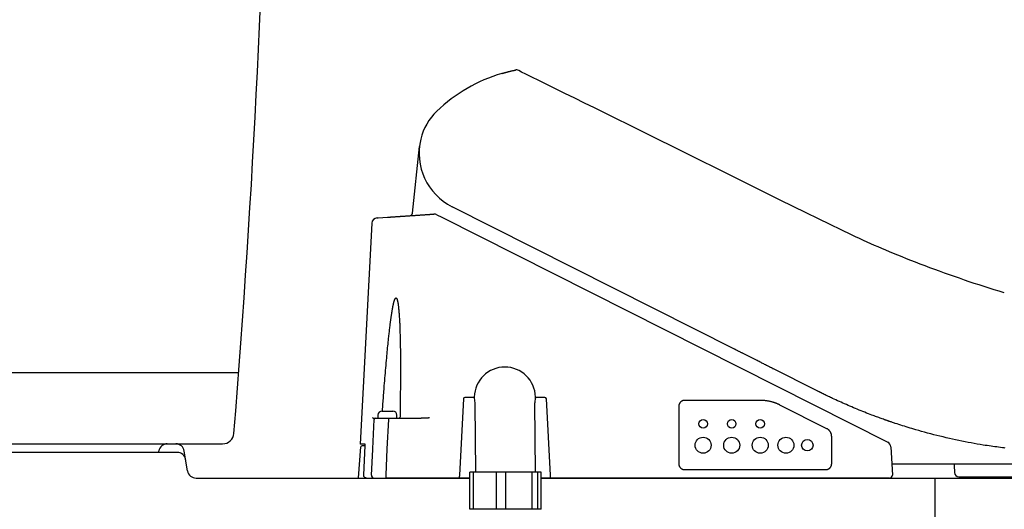
# Model space of a CAD drawing. Extents: x 1 to 2000, y 8 to 2786.
# Drawn here: x 477 to 822, y 872 to 1044 of the extents above; entities that cross this region are included whole.
import ezdxf

# ---------------------------------------------------------------- set-up
doc = ezdxf.new("R2010")
doc.units = 0
for name, color, linetype in [('タンク', 7, 'CONTINUOUS'), ('便器', 7, 'CONTINUOUS'), ('便座', 7, 'CONTINUOUS')]:
    doc.layers.add(name, color=color, linetype=linetype)

msp = doc.modelspace()

# ---------------------------------------------------------------- linework, layer by layer
at = {"layer": 'タンク', "color": 4, "linetype": 'CONTINUOUS'}
msp.add_line((376.1593, 919.9997), (553.9686, 919.9997), dxfattribs=at)
at = {"layer": 'タンク', "color": 2, "linetype": 'CONTINUOUS'}
for p, q in [((380.4688, 894.9997), (548.3126, 894.9997)), ((528.963, 895), (531.9586, 895))]:
    msp.add_line(p, q, dxfattribs=at)
for centre, radius, start, end in [((-3434.6267, 1221.8406), 4000, 355.3660002, 359.0000429), ((548.3126, 898.9996), 3.9999, 270.000031, 355.36795)]:
    msp.add_arc(centre, radius, start, end, dxfattribs=at)
at = {"layer": '便器', "color": 7, "linetype": 'CONTINUOUS'}
msp.add_line((528.963, 895.0003), (531.9586, 895.0003), dxfattribs=at)
at = {"layer": '便器', "color": 2, "linetype": 'CONTINUOUS'}
for p, q in [((532.4586, 892.0003), (433.7687, 892.0003)), ((525.9194, 892.0003), (526.0061, 892.5066)), ((536.0822, 885.5071), (534.9178, 892.4935)), ((539.0414, 883.0003), (634.8544, 883.0003)), ((659.8486, 883.0003), (1106.5, 883.0003))]:
    msp.add_line(p, q, dxfattribs=at)
at = {"layer": '便器', "color": 4, "linetype": 'CONTINUOUS'}
msp.add_line((797.824, 741.9293), (797.824, 883.0003), dxfattribs=at)
at = {"layer": '便器', "color": 2, "linetype": 'CONTINUOUS'}
for centre, start, end in [((528.963, 892.0003), 90, 170.285281), ((531.9586, 892.0003), 9.462322, 90), ((532.4586, 889.0003), 9.462322, 90), ((539.0414, 886.0003), 189.462322, 270)]:
    msp.add_arc(centre, 3, start, end, dxfattribs=at)
at = {"layer": '便座', "color": 6, "linetype": 'CONTINUOUS'}
for p, q in [((614.8202, 975.7888), (617.2723, 999.1187)), ((727.5825, 928.1321), (628.6737, 978.0447)), ((600.5325, 972.2432), (596.4791, 894.9003)), ((623.3446, 975.2535), (625.0805, 974.3775)), ((625.0805, 974.3775), (781.187, 895.601)), ((756.2044, 913.6885), (740.7732, 921.4756)), ((740.8497, 921.437), (740.9116, 921.4058)), ((756.683, 913.447), (756.2044, 913.6885)), ((632.6307, 910.7265), (631.2327, 884.0527)), ((636.2573, 911.2003), (633.13, 911.2003)), ((636.4573, 911.3967), (636.4595, 910.9058)), ((657.8514, 910.9058), (657.8537, 911.3967)), ((661.181, 911.2003), (658.0537, 911.2003)), ((663.0782, 884.0527), (661.6803, 910.7265)), ((736.6854, 910.2054), (710.0555, 910.2054)), ((636.6713, 909.0624), (636.8515, 885.08)), ((657.8521, 885.08), (657.6707, 909.2202)), ((708.0502, 908.2003), (708.0502, 888.0003)), ((759.9094, 900.2882), (743.4455, 908.5964)), ((601.4804, 904.0003), (601.9067, 904.0003)), ((602.6736, 905.0003), (602.6736, 904.0003)), ((602.6736, 904.0003), (606.3955, 904.0003)), ((604.0236, 906.4928), (604.0236, 906.4853)), ((604.2425, 906.5003), (605.5236, 906.5003)), ((606.3955, 904.0003), (615.6024, 904.0003)), ((606.3955, 904.0003), (606.3955, 903.5265)), ((606.5236, 906.5003), (607.8048, 906.5003)), ((608.0236, 906.4853), (608.0236, 906.4928)), ((609.3736, 904.0003), (609.3736, 905.0003)), ((761.5608, 888.0003), (761.5608, 897.6053)), ((595.859, 883.084), (596.7701, 893.9338)), ((598.2866, 894.9003), (596.4791, 894.9003)), ((598.2704, 894.3003), (597.1687, 894.3003)), ((597.7494, 884.0527), (598.2768, 894.4265)), ((782.2832, 893.9202), (782.8003, 884.0527)), ((710.0555, 885.9948), (759.5555, 885.9948)), ((782.5935, 888.0003), (814.6846, 888.0003)), ((804.5023, 887.4704), (804.5904, 884.948)), ((814.6846, 888.0003), (850.9185, 888.0003)), ((605.4223, 884.0527), (605.4223, 883.0003)), ((631.1776, 883.0003), (605.4223, 883.0003)), ((631.3276, 883.0003), (631.1776, 883.0003)), ((634.8544, 883.0003), (631.3276, 883.0003)), ((634.8544, 872.08), (634.8544, 885.08)), ((636.1791, 885.08), (634.8544, 885.08)), ((636.1791, 872.08), (636.1791, 885.08)), ((644.204, 885.08), (636.1791, 885.08)), ((657.8521, 885.08), (636.8515, 885.08)), ((644.204, 872.08), (644.204, 885.08)), ((647.5214, 885.08), (644.204, 885.08)), ((647.5214, 872.08), (647.5214, 885.08)), ((656.7011, 885.08), (647.5214, 885.08)), ((656.7011, 872.08), (656.7011, 885.08)), ((658.6938, 885.08), (656.7011, 885.08)), ((658.6938, 872.08), (658.6938, 885.08)), ((659.8486, 885.08), (658.6938, 885.08)), ((659.8486, 872.08), (659.8486, 885.08)), ((662.9834, 883.0003), (659.8486, 883.0003)), ((663.1334, 883.0003), (662.9834, 883.0003)), ((780.8031, 883.0003), (663.1334, 883.0003)), ((781.8017, 883.0003), (780.8031, 883.0003)), ((806.0895, 883.5003), (856.8782, 883.5003)), ((659.8486, 872.08), (634.8544, 872.08))]:
    msp.add_line(p, q, dxfattribs=at)
at = {"layer": '便座', "color": 6, "linetype": 'CONTINUOUS', "flags": 128}
for points in [[(646.0823, 1024.7042), (646.0838, 1024.7047), (646.0882, 1024.706), (646.0951, 1024.708), (646.1044, 1024.7107), (646.1156, 1024.7141), (646.1287, 1024.7179), (646.1433, 1024.7222), (646.1591, 1024.7268), (646.176, 1024.7318), (646.1935, 1024.7369), (646.2115, 1024.7422), (646.2538, 1024.7547), (646.2972, 1024.7674), (646.3414, 1024.7804), (646.3864, 1024.7936), (646.4323, 1024.807), (646.4789, 1024.8206), (646.5262, 1024.8344), (646.5741, 1024.8483), (646.6226, 1024.8623), (646.6717, 1024.8765), (646.7213, 1024.8907), (646.7878, 1024.9096), (646.8549, 1024.9286), (646.9224, 1024.9476), (646.9902, 1024.9666), (647.0581, 1024.9855), (647.1259, 1025.0043), (647.1934, 1025.0229), (647.2606, 1025.0413), (647.3271, 1025.0594), (647.3928, 1025.0773), (647.4576, 1025.0948), (647.5039, 1025.1073), (647.5496, 1025.1196), (647.5948, 1025.1317), (647.6396, 1025.1437), (647.684, 1025.1555), (647.728, 1025.1672), (647.7717, 1025.1787), (647.8151, 1025.1902), (647.8584, 1025.2015), (647.9014, 1025.2128), (647.9443, 1025.224), (647.9677, 1025.2301), (647.9908, 1025.2361), (648.0135, 1025.242), (648.0355, 1025.2477), (648.0566, 1025.2532), (648.0767, 1025.2584), (648.0955, 1025.2632), (648.1127, 1025.2677), (648.1282, 1025.2717), (648.1418, 1025.2752), (648.1533, 1025.2781), (648.1548, 1025.2785), (648.1563, 1025.2789), (648.1577, 1025.2793), (648.1593, 1025.2797), (648.1608, 1025.2801), (648.1625, 1025.2805), (648.1643, 1025.281), (648.1663, 1025.2815), (648.1684, 1025.282), (648.1707, 1025.2826), (648.1733, 1025.2833), (648.1747, 1025.2836), (648.1761, 1025.284), (648.1775, 1025.2843), (648.1788, 1025.2847), (648.1801, 1025.285), (648.1813, 1025.2853), (648.1824, 1025.2856), (648.1832, 1025.2858), (648.1839, 1025.286), (648.1843, 1025.2861), (648.1845, 1025.2861)], [(648.1845, 1025.2861), (648.1892, 1025.2873), (648.2026, 1025.2906), (648.2241, 1025.2958), (648.2528, 1025.3028), (648.288, 1025.3114), (648.3289, 1025.3214), (648.3746, 1025.3326), (648.4244, 1025.3448), (648.4776, 1025.3578), (648.5333, 1025.3714), (648.5907, 1025.3854), (648.7087, 1025.4143), (648.8302, 1025.4439), (648.9548, 1025.4742), (649.0823, 1025.5051), (649.2123, 1025.5363), (649.3443, 1025.5678), (649.4782, 1025.5994), (649.6134, 1025.631), (649.7498, 1025.6624), (649.8868, 1025.6935), (650.0242, 1025.7242), (650.1345, 1025.7484), (650.2434, 1025.772), (650.3495, 1025.7947), (650.4512, 1025.8163), (650.5473, 1025.8365), (650.6362, 1025.8551), (650.7166, 1025.8717), (650.7869, 1025.8862), (650.8459, 1025.8983), (650.8919, 1025.9077), (650.9237, 1025.9142), (650.9255, 1025.9146), (650.9273, 1025.9149), (650.9291, 1025.9153), (650.9309, 1025.9157), (650.9329, 1025.9161), (650.9351, 1025.9165), (650.9375, 1025.917), (650.9402, 1025.9176), (650.9432, 1025.9182), (650.9466, 1025.9189), (650.9505, 1025.9197), (650.9524, 1025.9201), (650.9544, 1025.9205), (650.9565, 1025.9209), (650.9587, 1025.9214), (650.9609, 1025.9218), (650.9631, 1025.9223), (650.9654, 1025.9227), (650.9677, 1025.9232), (650.97, 1025.9237), (650.9722, 1025.9242), (650.9745, 1025.9246), (650.9755, 1025.9248), (650.9765, 1025.925), (650.9774, 1025.9252), (650.9784, 1025.9254), (650.9794, 1025.9256), (650.9805, 1025.9258), (650.9815, 1025.9261), (650.9825, 1025.9263), (650.9836, 1025.9265), (650.9847, 1025.9267), (650.9858, 1025.9269), (650.987, 1025.9272), (650.9882, 1025.9274), (650.9894, 1025.9277), (650.9907, 1025.928), (650.992, 1025.9282), (650.9934, 1025.9285), (650.9948, 1025.9288), (650.9963, 1025.9291), (650.9978, 1025.9294), (650.9994, 1025.9297), (651.0011, 1025.9301), (651.0028, 1025.9304), (651.0045, 1025.9308), (651.0062, 1025.9311), (651.0078, 1025.9315), (651.0094, 1025.9318), (651.0108, 1025.9321), (651.0121, 1025.9323), (651.0131, 1025.9326), (651.0139, 1025.9327), (651.0144, 1025.9328), (651.0146, 1025.9329)], [(822.0042, 947.9056), (820.2469, 948.4364), (818.492, 948.9751), (816.7396, 949.5217), (814.9897, 950.0763), (813.2423, 950.6387), (811.4975, 951.2091), (809.7552, 951.7872), (808.0156, 952.3733), (806.2787, 952.9672), (804.5444, 953.5688), (802.8129, 954.1783), (801.0841, 954.7955), (799.3588, 955.4202), (797.6407, 956.0507), (795.9344, 956.685), (794.2442, 957.3211), (792.5745, 957.9572), (790.9299, 958.5913), (789.3148, 959.2213), (787.7336, 959.8454), (786.1908, 960.4615), (784.6908, 961.0677), (783.2382, 961.6621), (781.8347, 962.2437), (780.4734, 962.8156), (779.1445, 963.3817), (777.8384, 963.9461), (776.5454, 964.5129), (775.2558, 965.0862), (773.9601, 965.6699), (772.6485, 966.2681), (771.3114, 966.8848), (769.9391, 967.5242), (768.522, 968.1902), (764.9115, 969.9075), (761.0271, 971.7795), (756.9082, 973.7843), (752.5942, 975.9), (748.1247, 978.1048), (743.539, 980.3767), (738.8766, 982.6938), (734.1768, 985.0344), (729.4792, 987.3764), (724.8232, 989.698), (720.2483, 991.9774), (716.3968, 993.8932), (712.6153, 995.7714), (708.8843, 997.6218), (705.1845, 999.4542), (701.4964, 1001.2785), (697.8007, 1003.1047), (694.0779, 1004.9425), (690.3088, 1006.802), (686.4739, 1008.6928), (682.5538, 1010.625), (678.5292, 1012.6084), (675.0732, 1014.3115), (671.6024, 1016.0219), (668.1894, 1017.7038), (664.9065, 1019.3216), (661.8264, 1020.8395), (659.0213, 1022.2218), (656.5637, 1023.4329), (654.5261, 1024.437), (652.9811, 1025.1984), (652.0009, 1025.6814), (651.658, 1025.8504)], [(602.3944, 974.1197), (602.8034, 974.1473), (606.075, 974.3681)], [(606.075, 974.3681), (606.0757, 974.3681), (606.0778, 974.3683), (606.0812, 974.3685), (606.0855, 974.3688), (606.0908, 974.3691), (606.0967, 974.3695), (606.1032, 974.37), (606.1101, 974.3705), (606.1173, 974.3709), (606.1244, 974.3714), (606.1315, 974.3719), (606.1449, 974.3728), (606.1574, 974.3736), (606.169, 974.3744), (606.1799, 974.3752), (606.1903, 974.3759), (606.2002, 974.3765), (606.2098, 974.3772), (606.2193, 974.3778), (606.2287, 974.3785), (606.2381, 974.3791), (606.2478, 974.3797), (606.2994, 974.3832), (606.3581, 974.3872), (606.4232, 974.3916), (606.4939, 974.3963), (606.5694, 974.4014), (606.649, 974.4068), (606.7318, 974.4124), (606.817, 974.4181), (606.904, 974.424), (606.9918, 974.4299), (607.0798, 974.4359), (607.2102, 974.4447), (607.3392, 974.4534), (607.467, 974.462), (607.5938, 974.4706), (607.7197, 974.479), (607.8448, 974.4875), (607.9692, 974.4959), (608.0932, 974.5043), (608.2168, 974.5126), (608.3403, 974.5209), (608.4636, 974.5292), (608.6267, 974.5403), (608.7899, 974.5513), (608.9532, 974.5623), (609.1166, 974.5733), (609.28, 974.5843), (609.4435, 974.5954), (609.6071, 974.6064), (609.7708, 974.6175), (609.9344, 974.6285), (610.0982, 974.6395), (610.2619, 974.6506), (610.4613, 974.664), (610.6607, 974.6775), (610.8601, 974.691), (611.0595, 974.7044), (611.259, 974.7179), (611.4584, 974.7313), (611.6578, 974.7448), (611.8572, 974.7582), (612.0566, 974.7717), (612.256, 974.7851), (612.4553, 974.7986), (612.6836, 974.814), (612.912, 974.8294), (613.1406, 974.8448), (613.3695, 974.8603), (613.5988, 974.8757), (613.8286, 974.8912), (614.0591, 974.9068), (614.2903, 974.9224), (614.5224, 974.9381), (614.7555, 974.9538), (614.9897, 974.9696), (615.2498, 974.9871), (615.5112, 975.0048), (615.7741, 975.0225), (616.0381, 975.0403), (616.3034, 975.0582), (616.5697, 975.0762), (616.8371, 975.0942), (617.1054, 975.1123), (617.3745, 975.1305), (617.6445, 975.1487), (617.915, 975.167), (618.1577, 975.1833), (618.4006, 975.1997), (618.6436, 975.2161), (618.8863, 975.2325), (619.1286, 975.2489), (619.3702, 975.2652), (619.6109, 975.2814), (619.8504, 975.2976), (620.0886, 975.3136), (620.3252, 975.3296), (620.5599, 975.3454), (620.7043, 975.3552), (620.8475, 975.3648), (620.9892, 975.3744), (621.1291, 975.3838), (621.2669, 975.3931), (621.4021, 975.4023), (621.5345, 975.4112), (621.6636, 975.4199), (621.7892, 975.4284), (621.9109, 975.4366), (622.0284, 975.4445), (622.0678, 975.4472), (622.1061, 975.4498), (622.1427, 975.4522), (622.1771, 975.4545), (622.2087, 975.4567), (622.237, 975.4586), (622.2614, 975.4602), (622.2813, 975.4616), (622.2963, 975.4626), (622.3057, 975.4632), (622.3089, 975.4634)], [(604.2879, 906.5003), (604.2896, 906.5242), (604.2946, 906.5931), (604.3025, 906.7025), (604.3131, 906.8481), (604.326, 907.0257), (604.3408, 907.2308), (604.3574, 907.4592), (604.3753, 907.7064), (604.3943, 907.9681), (604.414, 908.2401), (604.4342, 908.5178), (604.4769, 909.1065), (604.5201, 909.7016), (604.5639, 910.303), (604.6084, 910.9106), (604.6535, 911.5242), (604.6994, 912.1437), (604.7461, 912.7688), (604.7936, 913.3996), (604.842, 914.0358), (604.8914, 914.6772), (604.9418, 915.3237), (605.0115, 916.2048), (605.0829, 917.0931), (605.156, 917.987), (605.2305, 918.8845), (605.3063, 919.7839), (605.3832, 920.6834), (605.4611, 921.5813), (605.5398, 922.4757), (605.6191, 923.3649), (605.6989, 924.247), (605.779, 925.1204), (605.845, 925.8296), (605.911, 926.5318), (605.9773, 927.2269), (606.0437, 927.9151), (606.1104, 928.5964), (606.1773, 929.2709), (606.2446, 929.9387), (606.3122, 930.5997), (606.3802, 931.2541), (606.4486, 931.9019), (606.5174, 932.5432), (606.5639, 932.9697), (606.6106, 933.3936), (606.6577, 933.8151), (606.7051, 934.2344), (606.753, 934.6519), (606.8014, 935.0677), (606.8504, 935.4822), (606.9, 935.8955), (606.9503, 936.308), (607.0013, 936.7199), (607.0532, 937.1314), (607.0884, 937.4074), (607.1241, 937.6834), (607.1603, 937.9593), (607.1969, 938.2351), (607.234, 938.5109), (607.2717, 938.7866), (607.3099, 939.0622), (607.3487, 939.3378), (607.3881, 939.6132), (607.4282, 939.8886), (607.4689, 940.1639), (607.4967, 940.3487), (607.5248, 940.5334), (607.5532, 940.7181), (607.5821, 940.9028), (607.6114, 941.0873), (607.6411, 941.2719), (607.6712, 941.4563), (607.7018, 941.6406), (607.733, 941.8249), (607.7647, 942.0091), (607.7969, 942.1932), (607.8189, 942.3169), (607.8412, 942.4406), (607.8637, 942.5642), (607.8866, 942.6877), (607.9098, 942.8112), (607.9334, 942.9346), (607.9574, 943.058), (607.9818, 943.1813), (608.0066, 943.3045), (608.0318, 943.4276), (608.0575, 943.5506), (608.075, 943.6334), (608.0928, 943.7162), (608.1109, 943.799), (608.1292, 943.8816), (608.1478, 943.9642), (608.1667, 944.0468), (608.1859, 944.1293), (608.2055, 944.2116), (608.2254, 944.2939), (608.2457, 944.3762), (608.2663, 944.4583), (608.2805, 944.5137), (608.2949, 944.569), (608.3094, 944.6242), (608.3242, 944.6794), (608.3392, 944.7344), (608.3545, 944.7893), (608.3699, 944.8441), (608.3857, 944.8987), (608.4017, 944.9531), (608.418, 945.0073), (608.4345, 945.0613), (608.4459, 945.0979), (608.4575, 945.1344), (608.4693, 945.1708), (608.4812, 945.2072), (608.4934, 945.2435), (608.5059, 945.2799), (608.5186, 945.3163), (608.5316, 945.3527), (608.5449, 945.3893), (608.5586, 945.4259), (608.5727, 945.4626), (608.5836, 945.4906), (608.5947, 945.5186), (608.6061, 945.5466), (608.6177, 945.5747), (608.6296, 945.6026), (608.6418, 945.6306), (608.6542, 945.6584), (608.6669, 945.6861), (608.6798, 945.7136), (608.6931, 945.741), (608.7066, 945.7681), (608.7164, 945.7871), (608.7263, 945.8058), (608.7364, 945.8245), (608.7468, 945.8429), (608.7575, 945.8612), (608.7686, 945.8793), (608.78, 945.8971), (608.7918, 945.9148), (608.8042, 945.9322), (608.817, 945.9493), (608.8304, 945.9662), (608.8397, 945.9774), (608.8494, 945.9885), (608.8592, 945.9994), (608.8692, 946.0099), (608.8793, 946.0201), (608.8895, 946.03), (608.8999, 946.0393), (608.9102, 946.0482), (608.9205, 946.0566), (608.9309, 946.0643), (608.9411, 946.0714), (608.9459, 946.0745), (608.9507, 946.0774), (608.9555, 946.0802), (608.9603, 946.0828), (608.9651, 946.0853), (608.97, 946.0876), (608.975, 946.0898), (608.9801, 946.0918), (608.9853, 946.0937), (608.9906, 946.0954), (608.996, 946.097), (609.0007, 946.0982), (609.0055, 946.0993), (609.0103, 946.1002), (609.0153, 946.1011), (609.0202, 946.1019), (609.0252, 946.1025), (609.0302, 946.103), (609.0353, 946.1033), (609.0403, 946.1035), (609.0452, 946.1036), (609.0502, 946.1035), (609.0555, 946.1033), (609.0608, 946.1028), (609.066, 946.1022), (609.0712, 946.1015), (609.0762, 946.1006), (609.0812, 946.0995), (609.0861, 946.0983), (609.0908, 946.097), (609.0955, 946.0955), (609.1001, 946.0939), (609.1046, 946.0922), (609.1125, 946.0889), (609.1201, 946.0852), (609.1274, 946.0813), (609.1344, 946.0771), (609.1412, 946.0726), (609.1477, 946.0679), (609.1541, 946.063), (609.1603, 946.0578), (609.1663, 946.0526), (609.1722, 946.0471), (609.178, 946.0416), (609.1934, 946.0258), (609.2082, 946.0093), (609.2225, 945.992), (609.2362, 945.974), (609.2493, 945.9553), (609.2621, 945.936), (609.2744, 945.9159), (609.2864, 945.8953), (609.298, 945.8741), (609.3094, 945.8522), (609.3206, 945.8298), (609.3504, 945.7653), (609.3789, 945.6972), (609.4062, 945.626), (609.4322, 945.5522), (609.4571, 945.4763), (609.4807, 945.3988), (609.5033, 945.3204), (609.5248, 945.2414), (609.5453, 945.1625), (609.5647, 945.0841), (609.5832, 945.0069), (609.6107, 944.8874), (609.6359, 944.7715), (609.6593, 944.6584), (609.6808, 944.5478), (609.7009, 944.4388), (609.7195, 944.3311), (609.737, 944.2241), (609.7535, 944.117), (609.7693, 944.0095), (609.7844, 943.9009), (609.7992, 943.7906), (609.8352, 943.5056), (609.8701, 943.2086), (609.9038, 942.9012), (609.9363, 942.5853), (609.9676, 942.2628), (609.9978, 941.9356), (610.0267, 941.6053), (610.0545, 941.274), (610.081, 940.9435), (610.1064, 940.6155), (610.1305, 940.2919), (610.1646, 939.8164), (610.1961, 939.3524), (610.2252, 938.8969), (610.2522, 938.4473), (610.2772, 938.0008), (610.3004, 937.5545), (610.322, 937.1058), (610.3422, 936.6518), (610.3611, 936.1899), (610.3791, 935.7171), (610.3962, 935.2308), (610.431, 934.1188), (610.4627, 932.94), (610.4912, 931.7047), (610.5165, 930.4236), (610.5386, 929.1069), (610.5575, 927.7651), (610.5731, 926.4088), (610.5854, 925.0482), (610.5943, 923.6939), (610.5999, 922.3563), (610.6021, 921.0458), (610.6015, 920.0268), (610.5989, 919.0271), (610.5944, 918.0421), (610.5883, 917.0674), (610.5807, 916.0984), (610.5717, 915.1306), (610.5616, 914.1594), (610.5505, 913.1803), (610.5386, 912.1888), (610.526, 911.1804), (610.5129, 910.1504), (610.503, 909.3719), (610.4931, 908.5945), (610.4833, 907.8336), (610.4741, 907.1045), (610.4654, 906.4227), (610.4575, 905.8035), (610.4506, 905.2623), (610.4449, 904.8146), (610.4405, 904.4758), (610.4378, 904.2612), (610.4368, 904.1862)], [(740.7732, 921.4756), (740.7522, 921.4862), (740.6922, 921.5165), (740.5972, 921.5644), (740.4715, 921.6279), (740.3193, 921.7047), (740.1447, 921.7928), (739.952, 921.89), (739.7454, 921.9943), (739.529, 922.1035), (739.3071, 922.2154), (739.0839, 922.3281), (738.752, 922.4956), (738.4254, 922.6604), (738.1025, 922.8233), (737.7823, 922.9849), (737.4634, 923.1459), (737.1445, 923.3068), (736.8242, 923.4684), (736.5014, 923.6313), (736.1748, 923.7961), (735.8429, 923.9636), (735.5046, 924.1343), (735.0416, 924.368), (734.5681, 924.6069), (734.0875, 924.8495), (733.603, 925.0939), (733.1181, 925.3386), (732.6361, 925.5819), (732.1602, 925.822), (731.6939, 926.0573), (731.2405, 926.2861), (730.8033, 926.5068), (730.3856, 926.7175), (730.184, 926.8193), (729.9873, 926.9185), (729.7947, 927.0157), (729.6054, 927.1112), (729.4186, 927.2055), (729.2333, 927.299), (729.0488, 927.3921), (728.8642, 927.4853), (728.6787, 927.5789), (728.4914, 927.6734), (728.3016, 927.7692), (728.2058, 927.8176), (728.1108, 927.8655), (728.0185, 927.9121), (727.9305, 927.9565), (727.8486, 927.9978), (727.7745, 928.0352), (727.71, 928.0677), (727.6569, 928.0946), (727.6167, 928.1148), (727.5914, 928.1276), (727.5825, 928.1321)], [(710.0555, 910.2054), (710.0555, 910.2054), (710.0555, 910.2054), (710.0555, 910.2054), (710.0555, 910.2054), (710.0555, 910.2054), (710.0555, 910.2054), (710.0555, 910.2054), (710.0555, 910.2054), (710.0555, 910.2054), (710.0555, 910.2054), (710.0555, 910.2054), (710.0545, 910.2054), (710.0516, 910.2054), (710.0471, 910.2054), (710.041, 910.2054), (710.0336, 910.2053), (710.0251, 910.2052), (710.0155, 910.2051), (710.0052, 910.2049), (709.9942, 910.2046), (709.9828, 910.2043), (709.9711, 910.2039), (709.9407, 910.2027), (709.9097, 910.2009), (709.8782, 910.1986), (709.8462, 910.1957), (709.8138, 910.1923), (709.781, 910.1882), (709.7479, 910.1836), (709.7145, 910.1783), (709.6809, 910.1724), (709.6471, 910.1658), (709.6133, 910.1586), (709.5582, 910.1452), (709.503, 910.13), (709.448, 910.1131), (709.3931, 910.0944), (709.3386, 910.074), (709.2845, 910.052), (709.2309, 910.0285), (709.178, 910.0034), (709.1258, 909.9769), (709.0745, 909.9489), (709.0242, 909.9196), (708.9686, 909.8848), (708.9144, 909.8484), (708.8616, 909.8103), (708.8101, 909.7706), (708.76, 909.7291), (708.7113, 909.686), (708.664, 909.6413), (708.618, 909.5949), (708.5733, 909.5468), (708.53, 909.497), (708.4879, 909.4456), (708.4472, 909.3926), (708.408, 909.338), (708.3703, 909.282), (708.3342, 909.2249), (708.2999, 909.1666), (708.2675, 909.1075), (708.2371, 909.0475), (708.2088, 908.9869), (708.1827, 908.9259), (708.159, 908.8644), (708.1377, 908.8028), (708.1249, 908.7616), (708.1133, 908.7203), (708.1027, 908.679), (708.0932, 908.6377), (708.0847, 908.5964), (708.0773, 908.5551), (708.0708, 908.5138), (708.0653, 908.4725), (708.0608, 908.4312), (708.0571, 908.3899), (708.0544, 908.3486), (708.0533, 908.3284), (708.0525, 908.3086), (708.0518, 908.2894), (708.0513, 908.2713), (708.0509, 908.2545), (708.0506, 908.2393), (708.0504, 908.2262), (708.0503, 908.2154), (708.0502, 908.2072), (708.0502, 908.2021), (708.0502, 908.2003), (708.0502, 908.2003), (708.0502, 908.2003), (708.0502, 908.2003), (708.0502, 908.2003), (708.0502, 908.2003), (708.0502, 908.2003), (708.0502, 908.2003), (708.0502, 908.2003), (708.0502, 908.2003), (708.0502, 908.2003), (708.0502, 908.2003)], [(743.4455, 908.5964), (743.4455, 908.5964), (743.4455, 908.5964), (743.4455, 908.5964), (743.4455, 908.5964), (743.4455, 908.5964), (743.4455, 908.5964), (743.4455, 908.5964), (743.4455, 908.5964), (743.4455, 908.5964), (743.4455, 908.5964), (743.4455, 908.5964), (743.439, 908.5999), (743.4203, 908.6098), (743.3905, 908.6256), (743.3507, 908.6464), (743.3022, 908.6716), (743.2461, 908.7005), (743.1835, 908.7324), (743.1156, 908.7667), (743.0436, 908.8025), (742.9686, 908.8393), (742.8917, 908.8763), (742.7368, 908.9485), (742.5793, 909.0189), (742.419, 909.0875), (742.2562, 909.1542), (742.0907, 909.2191), (741.9225, 909.2821), (741.7518, 909.3433), (741.5786, 909.4027), (741.4027, 909.4603), (741.2243, 909.516), (741.0434, 909.5699), (740.8143, 909.6345), (740.5821, 909.6962), (740.3475, 909.7548), (740.1113, 909.8101), (739.8743, 909.8622), (739.6373, 909.9108), (739.4009, 909.9558), (739.1661, 909.9971), (738.9336, 910.0346), (738.704, 910.0682), (738.4784, 910.0977), (738.3386, 910.1141), (738.2009, 910.129), (738.0654, 910.1423), (737.9322, 910.1541), (737.8015, 910.1645), (737.6736, 910.1736), (737.5485, 910.1814), (737.4265, 910.1879), (737.3077, 910.1932), (737.1924, 910.1974), (737.0807, 910.2005), (737.0396, 910.2015), (736.9993, 910.2022), (736.9599, 910.2029), (736.9218, 910.2035), (736.8852, 910.2039), (736.8502, 910.2043), (736.8171, 910.2046), (736.7861, 910.2049), (736.7575, 910.205), (736.7314, 910.2052), (736.7082, 910.2053), (736.7049, 910.2053), (736.7018, 910.2054), (736.6988, 910.2054), (736.696, 910.2054), (736.6935, 910.2054), (736.6912, 910.2054), (736.6892, 910.2054), (736.6876, 910.2054), (736.6864, 910.2054), (736.6857, 910.2054), (736.6854, 910.2054)], [(781.5101, 902.9529), (781.4927, 902.9591), (781.4428, 902.9768), (781.3636, 903.0051), (781.2584, 903.0426), (781.1304, 903.0882), (780.9828, 903.1408), (780.819, 903.1992), (780.6421, 903.2622), (780.4555, 903.3287), (780.2624, 903.3975), (780.066, 903.4675), (779.6721, 903.6079), (779.2779, 903.7485), (778.8831, 903.8897), (778.4874, 904.0316), (778.0904, 904.1746), (777.6919, 904.3189), (777.2915, 904.4647), (776.889, 904.6123), (776.484, 904.762), (776.0762, 904.914), (775.6653, 905.0686), (775.0427, 905.3057), (774.4134, 905.5487), (773.7781, 905.7972), (773.1377, 906.0507), (772.4932, 906.3087), (771.8454, 906.5708), (771.1951, 906.8365), (770.5432, 907.1054), (769.8906, 907.377), (769.2382, 907.6507), (768.5868, 907.9263), (767.9567, 908.1949), (767.329, 908.4645), (766.7042, 908.7351), (766.083, 909.0063), (765.4659, 909.2781), (764.8536, 909.5503), (764.2466, 909.8227), (763.6456, 910.0952), (763.0511, 910.3676), (762.4637, 910.6397), (761.884, 910.9114), (761.508, 911.0893), (761.1354, 911.267), (760.7659, 911.4443), (760.3994, 911.6213), (760.0357, 911.7978), (759.6746, 911.9739), (759.3159, 912.1495), (758.9594, 912.3245), (758.6049, 912.499), (758.2522, 912.6729), (757.901, 912.8461), (757.7347, 912.9282), (757.5713, 913.0087), (757.4137, 913.0865), (757.2645, 913.1601), (757.1264, 913.2282), (757.0022, 913.2895), (756.8945, 913.3427), (756.806, 913.3863), (756.7395, 913.4191), (756.6976, 913.4398), (756.683, 913.447)], [(600.4348, 884.0527), (600.8806, 892.9742), (600.8951, 893.264), (601.408, 903.5265)], [(600.7878, 904.1899), (600.7878, 904.1899), (600.7878, 904.1899), (600.7878, 904.1898), (600.7878, 904.1898), (600.7878, 904.1898), (600.7879, 904.1898), (600.7879, 904.1898), (600.7879, 904.1898), (600.7879, 904.1898), (600.7879, 904.1898), (600.7879, 904.1897), (600.788, 904.1896), (600.7881, 904.1895), (600.7882, 904.1894), (600.7883, 904.1892), (600.7884, 904.1891), (600.7885, 904.189), (600.7886, 904.1888), (600.7887, 904.1887), (600.7888, 904.1886), (600.7889, 904.1884), (600.7891, 904.1883), (600.7899, 904.1873), (600.7908, 904.1861), (600.7918, 904.1849), (600.7929, 904.1837), (600.7941, 904.1823), (600.7954, 904.1809), (600.7967, 904.1795), (600.798, 904.178), (600.7995, 904.1765), (600.8009, 904.1749), (600.8025, 904.1734), (600.8077, 904.1683), (600.8134, 904.1632), (600.8194, 904.158), (600.8258, 904.153), (600.8324, 904.1479), (600.8394, 904.1429), (600.8467, 904.1379), (600.8543, 904.1329), (600.8621, 904.128), (600.8702, 904.1232), (600.8785, 904.1184), (600.8966, 904.1087), (600.9155, 904.0994), (600.9353, 904.0904), (600.9559, 904.0818), (600.9773, 904.0736), (600.9993, 904.0659), (601.0221, 904.0586), (601.0454, 904.0518), (601.0694, 904.0455), (601.0939, 904.0397), (601.1189, 904.0344), (601.1478, 904.0291), (601.1771, 904.0245), (601.2066, 904.0205), (601.236, 904.017), (601.2652, 904.014), (601.294, 904.0115), (601.3221, 904.0093), (601.3493, 904.0075), (601.3755, 904.0059), (601.4004, 904.0045), (601.4239, 904.0033), (601.4321, 904.0028), (601.44, 904.0024), (601.4474, 904.002), (601.4544, 904.0017), (601.4607, 904.0014), (601.4663, 904.0011), (601.4711, 904.0008), (601.475, 904.0006), (601.478, 904.0005), (601.4798, 904.0004), (601.4804, 904.0003)], [(601.9067, 904.0003), (601.9073, 904.0003), (601.909, 904.0003), (601.9116, 904.0003), (601.915, 904.0003), (601.9192, 904.0003), (601.9238, 904.0003), (601.9289, 904.0003), (601.9343, 904.0003), (601.9399, 904.0003), (601.9455, 904.0003), (601.9509, 904.0003), (601.9613, 904.0003), (601.9707, 904.0003), (601.9795, 904.0003), (601.9876, 904.0003), (601.9953, 904.0003), (602.0025, 904.0003), (602.0094, 904.0003), (602.0162, 904.0003), (602.023, 904.0003), (602.0297, 904.0003), (602.0367, 904.0003), (602.081, 904.0003), (602.1333, 904.0003), (602.1926, 904.0003), (602.2582, 904.0003), (602.3293, 904.0003), (602.4049, 904.0003), (602.4843, 904.0003), (602.5667, 904.0003), (602.6512, 904.0003), (602.737, 904.0003), (602.8232, 904.0003), (602.9452, 904.0003), (603.0665, 904.0003), (603.1874, 904.0003), (603.308, 904.0003), (603.4283, 904.0003), (603.5484, 904.0003), (603.6686, 904.0003), (603.7889, 904.0003), (603.9093, 904.0003), (604.0301, 904.0003), (604.1513, 904.0003), (604.2763, 904.0003), (604.4017, 904.0003), (604.5272, 904.0003), (604.6527, 904.0003), (604.7779, 904.0003), (604.9027, 904.0003), (605.0269, 904.0003), (605.1502, 904.0003), (605.2725, 904.0003), (605.3935, 904.0003), (605.5131, 904.0003), (605.5872, 904.0003), (605.6605, 904.0003), (605.7328, 904.0003), (605.8039, 904.0003), (605.8738, 904.0003), (605.9422, 904.0003), (606.009, 904.0003), (606.0741, 904.0003), (606.1372, 904.0003), (606.1982, 904.0003), (606.257, 904.0003), (606.2764, 904.0003), (606.2954, 904.0003), (606.3135, 904.0003), (606.3305, 904.0003), (606.3461, 904.0003), (606.3601, 904.0003), (606.3721, 904.0003), (606.3819, 904.0003), (606.3893, 904.0003), (606.3939, 904.0003), (606.3955, 904.0003)], [(604.0236, 906.4853), (604.0237, 906.4853), (604.0238, 906.4854), (604.024, 906.4854), (604.0243, 906.4854), (604.0247, 906.4855), (604.0252, 906.4855), (604.0257, 906.4856), (604.0262, 906.4857), (604.0268, 906.4858), (604.0275, 906.4858), (604.0281, 906.4859), (604.0325, 906.4865), (604.0377, 906.4872), (604.0437, 906.4879), (604.0502, 906.4888), (604.0573, 906.4897), (604.0649, 906.4906), (604.0727, 906.4915), (604.0808, 906.4924), (604.089, 906.4932), (604.0972, 906.494), (604.1054, 906.4948), (604.1134, 906.4954), (604.1212, 906.496), (604.129, 906.4965), (604.1366, 906.4969), (604.1442, 906.4973), (604.1518, 906.4976), (604.1595, 906.4979), (604.1671, 906.4982), (604.1749, 906.4984), (604.1828, 906.4987), (604.1908, 906.4989), (604.1976, 906.4991), (604.2043, 906.4993), (604.2109, 906.4994), (604.2172, 906.4996), (604.2231, 906.4998), (604.2285, 906.4999), (604.2331, 906.5001), (604.237, 906.5002), (604.24, 906.5003), (604.2418, 906.5003), (604.2425, 906.5003)], [(606.3955, 903.5265), (605.8826, 893.264), (605.4223, 884.0527)], [(605.5236, 906.5003), (605.5236, 906.5003), (605.5236, 906.5003), (605.5236, 906.5003), (605.5236, 906.5003), (605.5236, 906.5003), (605.5236, 906.5003), (605.5236, 906.5003), (605.5236, 906.5003), (605.5236, 906.5003), (605.5236, 906.5003), (605.5236, 906.5003), (605.5236, 906.5003), (605.5236, 906.5003), (605.5236, 906.5003), (605.5236, 906.5002), (605.5236, 906.5002), (605.5236, 906.5002), (605.5236, 906.5002), (605.5236, 906.5002), (605.5236, 906.5002), (605.5236, 906.5002), (605.5236, 906.5002), (605.5236, 906.4999), (605.5236, 906.4995), (605.5236, 906.4989), (605.5236, 906.4982), (605.5236, 906.4974), (605.5236, 906.4965), (605.5236, 906.4956), (605.5236, 906.4946), (605.5236, 906.4935), (605.5236, 906.4924), (605.5236, 906.4914), (605.5236, 906.4905), (605.5236, 906.4897), (605.5236, 906.4889), (605.5236, 906.4882), (605.5236, 906.4875), (605.5236, 906.4869), (605.5236, 906.4864), (605.5236, 906.4859), (605.5236, 906.4856), (605.5236, 906.4854), (605.5236, 906.4853)], [(605.5236, 906.4853), (605.525, 906.4854), (605.5288, 906.4854), (605.535, 906.4856), (605.5432, 906.4858), (605.5532, 906.486), (605.5648, 906.4863), (605.5778, 906.4865), (605.5918, 906.4869), (605.6068, 906.4872), (605.6224, 906.4875), (605.6384, 906.4879), (605.6711, 906.4886), (605.7045, 906.4894), (605.7384, 906.4901), (605.7729, 906.4908), (605.8078, 906.4914), (605.8432, 906.492), (605.8789, 906.4925), (605.9148, 906.493), (605.951, 906.4933), (605.9873, 906.4935), (606.0236, 906.4936), (606.06, 906.4935), (606.0963, 906.4933), (606.1324, 906.493), (606.1684, 906.4925), (606.2041, 906.492), (606.2394, 906.4914), (606.2744, 906.4908), (606.3088, 906.4901), (606.3428, 906.4894), (606.3761, 906.4886), (606.4088, 906.4879), (606.4248, 906.4875), (606.4405, 906.4872), (606.4554, 906.4869), (606.4695, 906.4865), (606.4825, 906.4863), (606.4941, 906.486), (606.5041, 906.4858), (606.5123, 906.4856), (606.5184, 906.4854), (606.5223, 906.4854), (606.5236, 906.4853)], [(606.5236, 906.4853), (606.5236, 906.4853), (606.5236, 906.4854), (606.5236, 906.4854), (606.5236, 906.4854), (606.5236, 906.4855), (606.5236, 906.4855), (606.5236, 906.4856), (606.5236, 906.4857), (606.5236, 906.4858), (606.5236, 906.4859), (606.5236, 906.486), (606.5236, 906.4867), (606.5236, 906.4876), (606.5236, 906.4887), (606.5236, 906.4899), (606.5236, 906.4911), (606.5236, 906.4923), (606.5236, 906.4936), (606.5236, 906.4948), (606.5236, 906.4959), (606.5236, 906.4968), (606.5236, 906.4976), (606.5236, 906.4977), (606.5236, 906.4978), (606.5236, 906.4979), (606.5236, 906.4981), (606.5236, 906.4982), (606.5236, 906.4983), (606.5236, 906.4984), (606.5236, 906.4986), (606.5236, 906.4987), (606.5236, 906.4989), (606.5236, 906.499), (606.5236, 906.4992), (606.5236, 906.4993), (606.5236, 906.4995), (606.5236, 906.4997), (606.5236, 906.4998), (606.5236, 906.4999), (606.5236, 906.5001), (606.5236, 906.5002), (606.5236, 906.5003), (606.5236, 906.5003), (606.5236, 906.5003)], [(607.8048, 906.5003), (607.8048, 906.5003), (607.805, 906.5003), (607.8052, 906.5003), (607.8056, 906.5003), (607.806, 906.5003), (607.8065, 906.5003), (607.807, 906.5003), (607.8076, 906.5003), (607.8083, 906.5003), (607.809, 906.5003), (607.8098, 906.5003), (607.8143, 906.5003), (607.8196, 906.5002), (607.8257, 906.5002), (607.8324, 906.5001), (607.8396, 906.5), (607.8472, 906.4998), (607.8551, 906.4997), (607.8632, 906.4994), (607.8714, 906.4992), (607.8797, 906.4988), (607.8879, 906.4985), (607.8959, 906.498), (607.9037, 906.4975), (607.9115, 906.4969), (607.9191, 906.4963), (607.9267, 906.4957), (607.9343, 906.4949), (607.9419, 906.4942), (607.9495, 906.4934), (607.9572, 906.4926), (607.9651, 906.4917), (607.9731, 906.4909), (607.9797, 906.4901), (607.9862, 906.4894), (607.9927, 906.4887), (607.9989, 906.488), (608.0047, 906.4874), (608.0099, 906.4868), (608.0145, 906.4863), (608.0183, 906.4859), (608.0212, 906.4856), (608.023, 906.4854), (608.0236, 906.4853)], [(610.334, 904.0003), (610.3532, 904.0038), (610.3718, 904.0142), (610.389, 904.0311), (610.4043, 904.054), (610.4171, 904.082), (610.427, 904.1141), (610.4337, 904.1493), (610.4368, 904.1862)], [(615.6024, 904.0003), (615.6054, 904.0004), (615.6138, 904.0005), (615.6273, 904.0006), (615.6454, 904.0008), (615.6675, 904.0011), (615.6931, 904.0013), (615.7219, 904.0017), (615.7532, 904.002), (615.7866, 904.0024), (615.8216, 904.0028), (615.8576, 904.0032), (615.959, 904.0043), (616.0645, 904.0055), (616.1738, 904.0069), (616.2866, 904.0083), (616.4025, 904.01), (616.5211, 904.0118), (616.6423, 904.0139), (616.7655, 904.0162), (616.8905, 904.0188), (617.017, 904.0218), (617.1445, 904.0251), (617.3168, 904.0301), (617.4903, 904.0357), (617.6646, 904.0419), (617.8396, 904.0486), (618.0149, 904.0557), (618.1905, 904.0632), (618.366, 904.071), (618.5411, 904.0791), (618.7157, 904.0873), (618.8895, 904.0957), (619.0622, 904.1042), (619.1928, 904.1106), (619.3223, 904.1171), (619.4503, 904.1234), (619.5765, 904.1298), (619.7004, 904.136), (619.8217, 904.1422), (619.9401, 904.1482), (620.0551, 904.1541), (620.1664, 904.1599), (620.2736, 904.1654), (620.3764, 904.1707), (620.4141, 904.1727), (620.451, 904.1746), (620.4868, 904.1765), (620.5213, 904.1783), (620.5543, 904.18), (620.5857, 904.1817), (620.6153, 904.1832), (620.6428, 904.1847), (620.6681, 904.186), (620.691, 904.1872), (620.7112, 904.1883), (620.714, 904.1884), (620.7168, 904.1886), (620.7194, 904.1887), (620.7221, 904.1888), (620.7246, 904.189), (620.7271, 904.1891), (620.7296, 904.1892), (620.732, 904.1894), (620.7344, 904.1895), (620.7368, 904.1896), (620.7391, 904.1897), (620.7394, 904.1898), (620.7397, 904.1898), (620.74, 904.1898), (620.7403, 904.1898), (620.7405, 904.1898), (620.7407, 904.1898), (620.7409, 904.1898), (620.7411, 904.1898), (620.7412, 904.1899), (620.7413, 904.1899), (620.7413, 904.1899)], [(761.5608, 897.6053), (761.5608, 897.6053), (761.5608, 897.6053), (761.5608, 897.6053), (761.5608, 897.6053), (761.5608, 897.6053), (761.5608, 897.6053), (761.5608, 897.6053), (761.5608, 897.6053), (761.5608, 897.6053), (761.5608, 897.6053), (761.5608, 897.6053), (761.5608, 897.6059), (761.5608, 897.6074), (761.5608, 897.6099), (761.5608, 897.6133), (761.5608, 897.6174), (761.5607, 897.6222), (761.5607, 897.6275), (761.5606, 897.6334), (761.5606, 897.6396), (761.5605, 897.6462), (761.5604, 897.653), (761.5598, 897.6817), (761.5588, 897.7125), (761.5574, 897.7453), (761.5557, 897.7797), (761.5535, 897.8156), (761.5508, 897.8528), (761.5476, 897.8911), (761.5439, 897.9303), (761.5397, 897.9702), (761.5349, 898.0106), (761.5294, 898.0512), (761.5182, 898.1242), (761.5048, 898.1974), (761.4894, 898.2708), (761.4718, 898.3444), (761.452, 898.4181), (761.4301, 898.4919), (761.4059, 898.5658), (761.3794, 898.6397), (761.3507, 898.7136), (761.3195, 898.7874), (761.286, 898.8612), (761.2405, 898.9537), (761.1914, 899.0456), (761.139, 899.1365), (761.0834, 899.2262), (761.0251, 899.3142), (760.9641, 899.4001), (760.9009, 899.4837), (760.8355, 899.5645), (760.7682, 899.6423), (760.6994, 899.7165), (760.6292, 899.787), (760.5822, 899.8312), (760.5348, 899.8737), (760.487, 899.9145), (760.4387, 899.9537), (760.3899, 899.9914), (760.3408, 900.0276), (760.2913, 900.0625), (760.2414, 900.096), (760.1911, 900.1283), (760.1405, 900.1595), (760.0895, 900.1895), (760.0652, 900.2035), (760.0412, 900.217), (760.018, 900.2299), (759.9959, 900.242), (759.9755, 900.2531), (759.957, 900.263), (759.941, 900.2716), (759.9278, 900.2786), (759.9178, 900.2838), (759.9116, 900.2871), (759.9094, 900.2882), (759.9094, 900.2882), (759.9094, 900.2882), (759.9094, 900.2882), (759.9094, 900.2882), (759.9094, 900.2882), (759.9094, 900.2882), (759.9094, 900.2882), (759.9094, 900.2882), (759.9094, 900.2882), (759.9094, 900.2882), (759.9094, 900.2882)], [(822.3001, 893.5269), (821.9727, 893.569), (821.3151, 893.6537), (820.657, 893.7387), (819.998, 893.8245), (819.3375, 893.9116), (818.6752, 894.0003), (818.0104, 894.0911), (817.3426, 894.1844), (816.6714, 894.2805), (815.9964, 894.38), (815.3169, 894.4831), (814.6324, 894.5904), (813.5916, 894.7603), (812.5397, 894.9401), (811.4779, 895.1291), (810.4075, 895.3269), (809.3295, 895.533), (808.2453, 895.7468), (807.156, 895.9679), (806.0628, 896.1957), (804.9669, 896.4299), (803.8696, 896.6697), (802.772, 896.9148), (801.6712, 897.1657), (800.5725, 897.4213), (799.4775, 897.6816), (798.3874, 897.9464), (797.3034, 898.2159), (796.227, 898.4898), (795.1594, 898.7682), (794.1019, 899.0509), (793.056, 899.338), (792.0228, 899.6293), (791.0037, 899.9249), (790.3311, 900.1247), (789.6647, 900.3261), (789.004, 900.5291), (788.3484, 900.7334), (787.6971, 900.9389), (787.0496, 901.1454), (786.4053, 901.3528), (785.7636, 901.5607), (785.1238, 901.7692), (784.4854, 901.978), (783.8476, 902.1869), (783.5297, 902.2911), (783.217, 902.3935), (782.915, 902.4925), (782.6287, 902.5863), (782.3635, 902.6732), (782.1247, 902.7515), (781.9175, 902.8194), (781.7471, 902.8752), (781.619, 902.9172), (781.5382, 902.9437), (781.5101, 902.9529)], [(598.2768, 894.4265), (598.2768, 894.4269), (598.2769, 894.4282), (598.277, 894.4303), (598.2771, 894.433), (598.2773, 894.4363), (598.2775, 894.4401), (598.2777, 894.4444), (598.2779, 894.449), (598.2781, 894.4539), (598.2784, 894.4589), (598.2786, 894.4641), (598.2791, 894.4745), (598.2796, 894.485), (598.2801, 894.4956), (598.2806, 894.5064), (598.2811, 894.5171), (598.2816, 894.528), (598.2821, 894.539), (598.2826, 894.5501), (598.2831, 894.5613), (598.2836, 894.5726), (598.2841, 894.584), (598.2847, 894.5989), (598.2852, 894.614), (598.2858, 894.6292), (598.2863, 894.6444), (598.2869, 894.6597), (598.2874, 894.675), (598.2878, 894.6903), (598.2883, 894.7056), (598.2887, 894.7207), (598.2891, 894.7357), (598.2894, 894.7506), (598.2897, 894.7613), (598.2899, 894.772), (598.2901, 894.7826), (598.2903, 894.793), (598.2904, 894.8033), (598.2905, 894.8135), (598.2906, 894.8235), (598.2906, 894.8334), (598.2906, 894.8431), (598.2905, 894.8527), (598.2904, 894.8621), (598.2904, 894.8664), (598.2903, 894.8706), (598.2902, 894.8747), (598.29, 894.8786), (598.2899, 894.8824), (598.2897, 894.8858), (598.2894, 894.889), (598.2891, 894.8918), (598.2887, 894.8943), (598.2883, 894.8963), (598.2878, 894.8979), (598.2878, 894.898), (598.2877, 894.8981), (598.2877, 894.8983), (598.2876, 894.8984), (598.2876, 894.8985), (598.2875, 894.8987), (598.2874, 894.8988), (598.2873, 894.899), (598.2872, 894.8992), (598.2871, 894.8994), (598.287, 894.8997), (598.2869, 894.8997), (598.2869, 894.8998), (598.2868, 894.8999), (598.2868, 894.9), (598.2868, 894.9001), (598.2867, 894.9001), (598.2867, 894.9002), (598.2867, 894.9003), (598.2866, 894.9003), (598.2866, 894.9003), (598.2866, 894.9003)], [(708.0502, 888.0003), (708.0502, 888.0003), (708.0502, 888.0003), (708.0502, 888.0003), (708.0502, 888.0003), (708.0502, 888.0003), (708.0502, 888.0003), (708.0502, 888.0003), (708.0502, 888.0003), (708.0502, 888.0003), (708.0502, 888.0003), (708.0502, 888.0003), (708.0502, 887.9993), (708.0502, 887.9964), (708.0502, 887.9917), (708.0503, 887.9855), (708.0503, 887.9779), (708.0504, 887.9692), (708.0506, 887.9594), (708.0508, 887.9489), (708.051, 887.9377), (708.0514, 887.926), (708.0517, 887.914), (708.0531, 887.8834), (708.0549, 887.8521), (708.0572, 887.8204), (708.0602, 887.7882), (708.0636, 887.7556), (708.0677, 887.7227), (708.0724, 887.6894), (708.0778, 887.6559), (708.0838, 887.6222), (708.0905, 887.5883), (708.0978, 887.5543), (708.1113, 887.4991), (708.1267, 887.4438), (708.1438, 887.3887), (708.1627, 887.3337), (708.1833, 887.279), (708.2055, 887.2248), (708.2292, 887.1711), (708.2545, 887.1181), (708.2813, 887.0659), (708.3094, 887.0145), (708.339, 886.9641), (708.3738, 886.9087), (708.4103, 886.8547), (708.4484, 886.8021), (708.4882, 886.7509), (708.5296, 886.701), (708.5727, 886.6525), (708.6174, 886.6054), (708.6638, 886.5596), (708.7119, 886.5152), (708.7615, 886.4721), (708.8129, 886.4303), (708.8658, 886.3898), (708.9203, 886.3508), (708.9761, 886.3133), (709.0331, 886.2774), (709.0912, 886.2433), (709.1502, 886.2111), (709.21, 886.1808), (709.2705, 886.1527), (709.3314, 886.1268), (709.3927, 886.1032), (709.4542, 886.082), (709.4954, 886.0693), (709.5367, 886.0576), (709.578, 886.0471), (709.6192, 886.0376), (709.6605, 886.0292), (709.7018, 886.0218), (709.7431, 886.0153), (709.7844, 886.0099), (709.8256, 886.0054), (709.8668, 886.0017), (709.908, 885.999), (709.9281, 885.998), (709.9478, 885.9971), (709.9669, 885.9964), (709.9849, 885.9959), (710.0017, 885.9955), (710.0167, 885.9952), (710.0298, 885.995), (710.0405, 885.9949), (710.0486, 885.9949), (710.0537, 885.9948), (710.0555, 885.9948), (710.0555, 885.9948), (710.0555, 885.9948), (710.0555, 885.9948), (710.0555, 885.9948), (710.0555, 885.9948), (710.0555, 885.9948), (710.0555, 885.9948), (710.0555, 885.9948), (710.0555, 885.9948), (710.0555, 885.9948), (710.0555, 885.9948)], [(759.5555, 885.9948), (759.5555, 885.9948), (759.5555, 885.9948), (759.5555, 885.9948), (759.5555, 885.9948), (759.5555, 885.9948), (759.5555, 885.9948), (759.5555, 885.9948), (759.5555, 885.9948), (759.5555, 885.9948), (759.5555, 885.9948), (759.5555, 885.9948), (759.5565, 885.9948), (759.5594, 885.9948), (759.5639, 885.9949), (759.57, 885.9949), (759.5774, 885.995), (759.5859, 885.9951), (759.5955, 885.9952), (759.6058, 885.9954), (759.6168, 885.9957), (759.6282, 885.996), (759.6399, 885.9963), (759.6703, 885.9976), (759.7013, 885.9994), (759.7328, 886.0017), (759.7648, 886.0046), (759.7972, 886.008), (759.83, 886.0121), (759.8632, 886.0167), (759.8965, 886.0219), (759.9301, 886.0279), (759.9639, 886.0344), (759.9978, 886.0417), (760.0529, 886.0551), (760.108, 886.0703), (760.1631, 886.0872), (760.218, 886.1059), (760.2725, 886.1263), (760.3266, 886.1483), (760.3802, 886.1718), (760.4332, 886.1969), (760.4853, 886.2235), (760.5366, 886.2515), (760.5869, 886.2808), (760.6426, 886.3155), (760.6968, 886.352), (760.7496, 886.3901), (760.8011, 886.4299), (760.8511, 886.4713), (760.8998, 886.5144), (760.9472, 886.5592), (760.9932, 886.6056), (761.0379, 886.6537), (761.0812, 886.7035), (761.1232, 886.7549), (761.1639, 886.8079), (761.2032, 886.8625), (761.2409, 886.9185), (761.277, 886.9757), (761.3112, 887.0339), (761.3436, 887.0931), (761.374, 887.153), (761.4023, 887.2136), (761.4284, 887.2747), (761.4521, 887.3362), (761.4734, 887.3978), (761.4861, 887.439), (761.4978, 887.4803), (761.5084, 887.5216), (761.5179, 887.5629), (761.5263, 887.6042), (761.5338, 887.6455), (761.5402, 887.6868), (761.5457, 887.7282), (761.5503, 887.7695), (761.5539, 887.8107), (761.5566, 887.852), (761.5577, 887.8722), (761.5585, 887.892), (761.5592, 887.9112), (761.5597, 887.9294), (761.5601, 887.9462), (761.5604, 887.9613), (761.5606, 887.9745), (761.5607, 887.9853), (761.5608, 887.9934), (761.5608, 887.9985), (761.5608, 888.0003), (761.5608, 888.0003), (761.5608, 888.0003), (761.5608, 888.0003), (761.5608, 888.0003), (761.5608, 888.0003), (761.5608, 888.0003), (761.5608, 888.0003), (761.5608, 888.0003), (761.5608, 888.0003), (761.5608, 888.0003), (761.5608, 888.0003)], [(804.4031, 888.0003), (804.4164, 887.9657), (804.4309, 887.9227), (804.4434, 887.8798), (804.4509, 887.8494), (804.4574, 887.8191), (804.463, 887.7889), (804.4678, 887.759), (804.4718, 887.7292), (804.4753, 887.6996), (804.4782, 887.6703), (804.4807, 887.6412), (804.4828, 887.6124), (804.4848, 887.5838), (804.4866, 887.5556), (804.4874, 887.5428), (804.4883, 887.5302), (804.489, 887.518), (804.4898, 887.5066), (804.4904, 887.496), (804.4911, 887.4865), (804.4916, 887.4783), (804.492, 887.4716), (804.4923, 887.4665), (804.4925, 887.4633), (804.4926, 887.4622)], [(598.7501, 883.0003), (598.7492, 883.0004), (598.7466, 883.0007), (598.7425, 883.0011), (598.737, 883.0016), (598.7304, 883.0023), (598.7227, 883.003), (598.7142, 883.0039), (598.7051, 883.0048), (598.6954, 883.0057), (598.6854, 883.0067), (598.6752, 883.0077), (598.6548, 883.0097), (598.6345, 883.0118), (598.6142, 883.014), (598.5938, 883.0164), (598.5735, 883.019), (598.5532, 883.022), (598.533, 883.0253), (598.5127, 883.0291), (598.4924, 883.0333), (598.4722, 883.0382), (598.4519, 883.0436), (598.4209, 883.0533), (598.39, 883.0646), (598.3592, 883.0772), (598.3287, 883.0912), (598.2985, 883.1064), (598.2687, 883.1227), (598.2394, 883.1401), (598.2107, 883.1584), (598.1826, 883.1775), (598.1553, 883.1974), (598.1288, 883.2179), (598.1036, 883.2386), (598.0793, 883.2599), (598.0558, 883.2817), (598.0331, 883.3041), (598.0112, 883.3272), (597.9901, 883.3509), (597.9698, 883.3752), (597.9502, 883.4002), (597.9313, 883.426), (597.9132, 883.4525), (597.8957, 883.4798), (597.8797, 883.5065), (597.8643, 883.5338), (597.8497, 883.5617), (597.8359, 883.5901), (597.823, 883.6189), (597.811, 883.648), (597.8001, 883.6774), (597.7902, 883.7069), (597.7815, 883.7366), (597.7739, 883.7662), (597.7677, 883.7959), (597.7645, 883.8144), (597.7617, 883.833), (597.7594, 883.8514), (597.7575, 883.8698), (597.7559, 883.8881), (597.7547, 883.9063), (597.7536, 883.9244), (597.7528, 883.9424), (597.7521, 883.9603), (597.7516, 883.9781), (597.751, 883.9957), (597.7508, 884.0035), (597.7506, 884.0112), (597.7504, 884.0185), (597.7502, 884.0255), (597.75, 884.032), (597.7498, 884.0378), (597.7496, 884.0428), (597.7495, 884.0469), (597.7494, 884.05), (597.7494, 884.052), (597.7494, 884.0527)], [(631.2327, 884.0527), (631.2233, 883.8727), (631.2141, 883.6968), (631.2054, 883.5309), (631.1975, 883.3801), (631.1907, 883.2494), (631.1851, 883.1432), (631.181, 883.0647), (631.1784, 883.0165), (631.1776, 883.0003)], [(663.1334, 883.0003), (663.1325, 883.0165), (663.13, 883.0647), (663.1259, 883.1432), (663.1203, 883.2494), (663.1135, 883.3801), (663.1056, 883.5309), (663.0969, 883.6968), (663.0877, 883.8727), (663.0782, 884.0527)]]:
    msp.add_lwpolyline(points, dxfattribs=at)
at = {"layer": '便座', "color": 6, "linetype": 'CONTINUOUS'}
for centre, radius in [((716.5565, 902.0002), 1.5), ((726.5577, 902.0002), 1.5), ((736.5565, 902.0002), 1.5), ((716.5565, 894.5109), 2.8), ((726.5577, 894.5109), 2.8), ((736.5565, 894.5109), 2.8), ((745.5555, 894.5109), 2.8), ((753.0553, 894.5109), 2)]:
    msp.add_circle(centre, radius, dxfattribs=at)
for centre, radius, start, end in [((662.0695, 971.0348), 56, 106.587831, 133.777086), ((651.216, 1024.9534), 1, 63.766158, 101.619995), ((637.1627, 997.0281), 20, 133.777086, 166.390242), ((638.1346, 996.7928), 21, 166.390242, 243.222982), ((613.8257, 975.8933), 1, 273.860106, 354), ((602.529, 972.1243), 2, 93.860106, 176.235904), ((622.4435, 973.468), 2, 63.222982, 93.860106), ((647.1555, 911.2003), 10.7, 1.051358, 178.948642), ((633.13, 910.7003), 0.5, 90, 177), ((636.2573, 911.4003), 0.2, 270, 358.948642), ((647.1555, 911.2003), 10.7, 181.577147, 191.525869), ((647.1555, 911.2003), 10.5, 0.430556, 0.430557), ((647.1555, 911.2003), 10.7, 349.335244, 358.422853), ((658.0537, 911.4003), 0.2, 181.051358, 270), ((661.181, 910.7003), 0.5, 3, 90), ((601.907, 903.5006), 0.4997, 90.030032, 177.034031), ((604.1736, 905.0003), 1.5, 90, 180), ((607.8736, 905.0003), 1.5, 0, 90), ((597.1687, 893.9003), 0.4, 90, 175.2), ((780.286, 893.8155), 2, 3, 63.222982), ((596.8555, 883.0003), 1, 175.2, 180.000004), ((601.4329, 883.9998), 0.9995, 176.969534, 270), ((781.8017, 884.0003), 1, 270, 3), ((806.0895, 885.0003), 1.5, 182, 270)]:
    msp.add_arc(centre, radius, start, end, dxfattribs=at)

doc.saveas('drawing.dxf')
